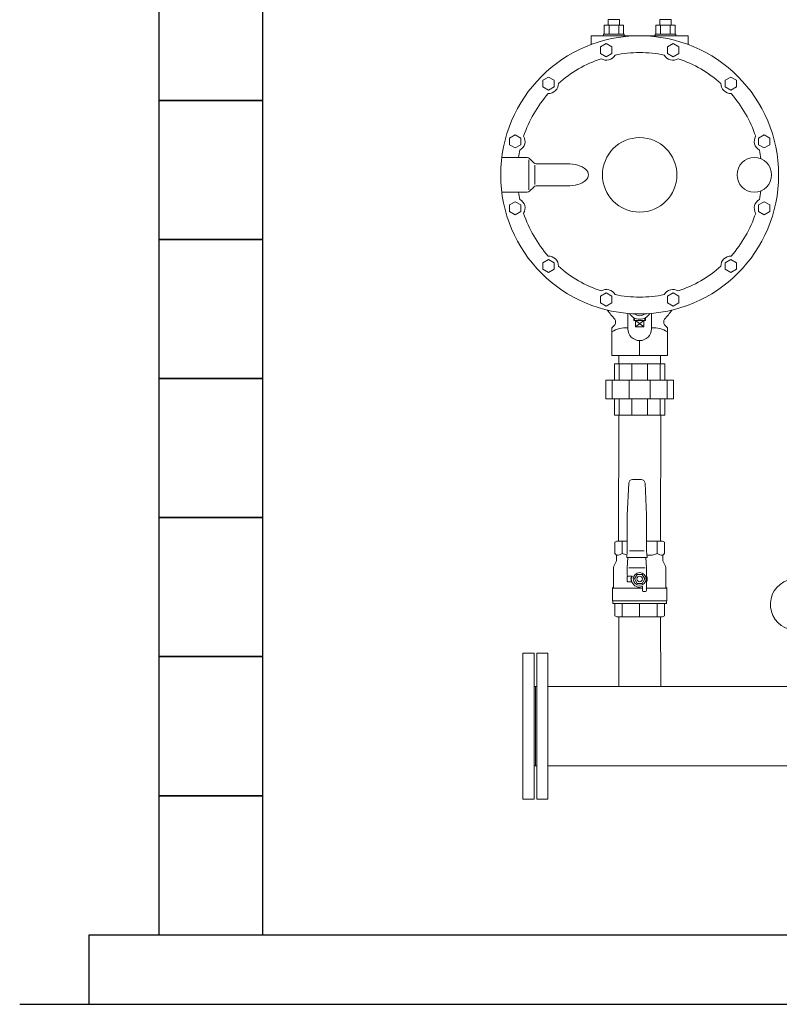
# Model space of a CAD drawing. Units: millimetres. Extents: x -439 to 17509, y -691 to 8676.
# Drawn here: x 4268 to 5361, y 3038 to 4455 of the extents above; entities that cross this region are included whole.
import ezdxf

# ---------------------------------------------------------------- set-up
doc = ezdxf.new("R2010")
doc.units = ezdxf.units.MM
doc.linetypes.add('DOT', pattern=[0.25, 0, -0.25])
for name, color, linetype in [('0-2', 7, 'Continuous'), ('CSLAYER17', 7, 'Continuous'), ('CSLAYER33', 7, 'Continuous'), ('HI_VB', 7, 'Continuous'), ('LAY-1', 7, 'Continuous')]:
    doc.layers.add(name, color=color, linetype=linetype)
doc.layers.add('AM_0', color=7, linetype='Continuous', lineweight=30)
doc.layers.add('図面枠', color=7, linetype='Continuous', lineweight=50)

msp = doc.modelspace()

# ---------------------------------------------------------------- linework, layer by layer
at = {"layer": '0-2', "color": 3, "linetype": 'Continuous', "lineweight": 9}
msp.add_arc((5385.4, 3613.6), 36.9, 51.24, 0, dxfattribs=at)
at = {"layer": 'AM_0', "color": 3, "lineweight": 9}
for p, q in [((5135, 3686.9), (5135, 3704.8)), ((5185.8, 3686.9), (5185.8, 3704.8)), ((5135, 3595.8), (5135, 3614.8)), ((5160.4, 3595.8), (5160.4, 3614.8)), ((5185.8, 3595.8), (5185.8, 3614.8))]:
    msp.add_line(p, q, dxfattribs=at)
at = {"layer": 'CSLAYER17', "color": 3, "linetype": 'Continuous', "lineweight": 9}
for p, q in [((5115.3, 4454.7), (5131.3, 4454.7)), ((5115.3, 4446.9), (5115.3, 4454.7)), ((5131.3, 4446.9), (5131.3, 4454.7)), ((5189.5, 4454.7), (5205.5, 4454.7)), ((5189.5, 4446.9), (5189.5, 4454.7)), ((5205.5, 4446.9), (5205.5, 4454.7)), ((5108.3, 4433.9), (5138.3, 4433.9)), ((5108.3, 4433.9), (5108.3, 4431.3)), ((5109.4, 4446.9), (5137.1, 4446.9)), ((5109.4, 4433.9), (5109.4, 4446.9)), ((5116.4, 4433.9), (5116.4, 4446.9)), ((5130.2, 4433.9), (5130.2, 4446.9)), ((5137.1, 4433.9), (5137.1, 4446.9)), ((5138.3, 4433.9), (5138.3, 4431.3)), ((5182.5, 4433.9), (5212.5, 4433.9)), ((5182.5, 4433.9), (5182.5, 4431.3)), ((5183.7, 4446.9), (5211.4, 4446.9)), ((5183.7, 4433.9), (5183.7, 4446.9)), ((5190.6, 4433.9), (5190.6, 4446.9)), ((5204.5, 4433.9), (5204.5, 4446.9)), ((5211.4, 4433.9), (5211.4, 4446.9)), ((5212.5, 4433.9), (5212.5, 4431.3)), ((5142.4, 3741.8), (5144.7, 3788)), ((5150.2, 3793.3), (5162.6, 3793.3)), ((5168.1, 3788), (5170.4, 3741.8)), ((5142.4, 3690.7), (5142.4, 3741.8)), ((5170.4, 3741.8), (5170.4, 3690.7)), ((5127.2, 3678.3), (5127.2, 3684.3)), ((5141.8, 3681.3), (5142.4, 3690.7)), ((5145.9, 3690.7), (5166.8, 3690.7)), ((5170.4, 3690.7), (5171, 3681.3)), ((5193.7, 3684.3), (5193.7, 3678.3)), ((5124, 3670.6), (5126.1, 3674.3)), ((5171, 3681.3), (5141.8, 3681.3)), ((5143.3, 3681.3), (5142.4, 3666.3)), ((5169.5, 3681.3), (5170.4, 3666.3)), ((5170.4, 3633.8), (5170.4, 3668.4)), ((5194.7, 3674.3), (5196.8, 3670.6)), ((5122.9, 3638.3), (5122.9, 3666.6)), ((5142.4, 3655.8), (5142.4, 3666.3)), ((5143.4, 3654.3), (5149, 3654.3)), ((5143.9, 3654.3), (5149, 3654.3)), ((5144.9, 3666.3), (5168.3, 3666.3)), ((5156.7, 3656.8), (5152.9, 3650.3)), ((5164.2, 3656.8), (5156.7, 3656.8)), ((5167.9, 3650.3), (5164.2, 3656.8)), ((5197.9, 3666.6), (5197.9, 3638.3)), ((5142.4, 3647.3), (5142.4, 3653.3)), ((5149.1, 3646.3), (5143.4, 3646.3)), ((5148.4, 3650.3), (5149.5, 3653.6)), ((5152.9, 3650.3), (5156.7, 3643.8)), ((5156.7, 3643.8), (5164.2, 3643.8)), ((5164.2, 3643.8), (5167.9, 3650.3)), ((5121.4, 3636.8), (5122.9, 3638.3)), ((5121.4, 3618.8), (5121.4, 3636.8)), ((5164.4, 3636.8), (5121.4, 3636.8)), ((5160.4, 3638.3), (5163.8, 3639.3)), ((5164.4, 3633.3), (5164.4, 3638.9)), ((5165.4, 3632.3), (5168.9, 3632.3)), ((5199.4, 3636.8), (5170.4, 3636.8)), ((5197.9, 3638.3), (5199.4, 3636.8)), ((5199.4, 3636.8), (5199.4, 3618.8)), ((5199.4, 3618.8), (5121.4, 3618.8)), ((5199.1, 3618.8), (5121.7, 3618.8)), ((5121.7, 3618.8), (5121.7, 3614.8)), ((5199.1, 3614.8), (5199.1, 3618.8))]:
    msp.add_line(p, q, dxfattribs=at)
at = {"layer": 'CSLAYER17', "color": 3, "linetype": 'DOT', "lineweight": 9}
for p, q in [((5149, 3654.3), (5149.5, 3654.3)), ((5149.5, 3646.3), (5149.1, 3646.3))]:
    msp.add_line(p, q, dxfattribs=at)
at = {"layer": 'CSLAYER17', "color": 3, "linetype": 'Continuous', "lineweight": 9}
for radius in [9.2, 4]:
    msp.add_circle((5160.4, 3650.3), radius, dxfattribs=at)
for centre, radius, start, end in [((5150.2, 3787.8), 5.5, 90, 177.1376), ((5162.6, 3787.8), 5.5, 2.8624, 90), ((5130.9, 3666.6), 8, 150, 180), ((5119.2, 3678.3), 8, 330, 0), ((5201.7, 3678.3), 8, 180, 210), ((5189.9, 3666.6), 8, 0, 30), ((5143.9, 3655.8), 1.5, 180, 270), ((5143.4, 3653.3), 1, 90, 180), ((5160.4, 3650.3), 12.5, 161.3371, 198.6629), ((5149, 3653.8), 0.5, 342, 90), ((5160.4, 3650.3), 11, 335.38, 24.62), ((5143.4, 3647.3), 1, 180, 270), ((5160.4, 3650.3), 12, 180, 270), ((5163.9, 3638.9), 0.5, 0, 108), ((5165.4, 3633.3), 1, 180, 270), ((5168.9, 3633.8), 1.5, 270, 0)]:
    msp.add_arc(centre, radius, start, end, dxfattribs=at)
at = {"layer": 'CSLAYER33', "color": 3, "linetype": 'Continuous', "lineweight": 9}
for p, q in [((5124.5, 3703.1), (5127.4, 3704.8)), ((5124.5, 3686.9), (5124.5, 3703.1)), ((5127.4, 3704.8), (5142.4, 3704.8)), ((5170.4, 3704.8), (5193.4, 3704.8)), ((5193.4, 3704.8), (5196.3, 3703.1)), ((5196.3, 3703.1), (5196.3, 3686.9)), ((5127.2, 3684.3), (5124.5, 3686.9)), ((5196.3, 3686.9), (5193.7, 3684.3)), ((5121.7, 3614.8), (5199.1, 3614.8)), ((5124.5, 3614.8), (5124.5, 3597.4)), ((5196.3, 3597.4), (5196.3, 3614.8)), ((5124.5, 3597.4), (5127.4, 3595.8)), ((5193.4, 3595.8), (5196.3, 3597.4)), ((5127.4, 3595.8), (5193.4, 3595.8))]:
    msp.add_line(p, q, dxfattribs=at)
for centre, radius, start, end in [((5126.5, 3699.3), 15, 272.5789, 304.6278), ((5147.7, 3715.9), 31.6, 246.3595, 259.6576), ((5173.1, 3715.9), 31.7, 265.8339, 293.6305), ((5194.3, 3699.3), 15, 235.3722, 267.4211)]:
    msp.add_arc(centre, radius, start, end, dxfattribs=at)
at = {"layer": 'HI_VB', "color": 3, "lineweight": 9}
for p, q in [((5230.4, 4431.3), (5090.4, 4431.3)), ((5090.4, 4431.3), (5090.4, 4418.9)), ((5230.4, 4418.9), (5230.4, 4431.3)), ((5130.2, 3885.8), (5130.1, 3704.8)), ((5190.7, 3885.8), (5190.6, 3704.8)), ((5130.2, 3595.8), (5130.2, 3495.6)), ((5130.2, 3595.8), (5130.2, 3495.6)), ((5190.6, 3595.8), (5190.7, 3495.6))]:
    msp.add_line(p, q, dxfattribs=at)
at = {"layer": 'LAY-1', "color": 3, "linetype": 'Continuous', "lineweight": 9}
for p, q in [((5112.4, 4420.2), (5104.2, 4415.5)), ((5120.5, 4415.5), (5112.4, 4420.2)), ((5208.4, 4420.2), (5200.3, 4415.5)), ((5216.6, 4415.5), (5208.4, 4420.2)), ((5104.2, 4415.5), (5104.2, 4406.1)), ((5104.2, 4406.1), (5112.4, 4401.4)), ((5112.4, 4401.4), (5120.5, 4406.1)), ((5120.5, 4406.1), (5120.5, 4415.5)), ((5200.3, 4415.5), (5200.3, 4406.1)), ((5200.3, 4406.1), (5208.4, 4401.4)), ((5208.4, 4401.4), (5216.6, 4406.1)), ((5216.6, 4406.1), (5216.6, 4415.5)), ((5029.1, 4372.1), (5021, 4367.5)), ((5021, 4367.5), (5021, 4358.1)), ((5037.3, 4367.5), (5029.1, 4372.1)), ((5037.3, 4358.1), (5037.3, 4367.5)), ((5291.7, 4372.1), (5283.5, 4367.5)), ((5283.5, 4367.5), (5283.5, 4358.1)), ((5299.8, 4367.5), (5291.7, 4372.1)), ((5299.8, 4358.1), (5299.8, 4367.5)), ((5021, 4358.1), (5029.1, 4353.4)), ((5029.1, 4353.4), (5037.3, 4358.1)), ((5283.5, 4358.1), (5291.7, 4353.4)), ((5291.7, 4353.4), (5299.8, 4358.1)), ((4981.1, 4288.9), (4973, 4284.2)), ((4973, 4284.2), (4973, 4274.9)), ((4989.2, 4284.2), (4981.1, 4288.9)), ((4989.2, 4274.9), (4989.2, 4284.2)), ((5339.7, 4288.9), (5331.6, 4284.2)), ((5331.6, 4284.2), (5331.6, 4274.9)), ((5347.8, 4284.2), (5339.7, 4288.9)), ((5347.8, 4274.9), (5347.8, 4284.2)), ((4973, 4274.9), (4981.1, 4270.2)), ((4981.1, 4270.2), (4989.2, 4274.9)), ((5331.6, 4274.9), (5339.7, 4270.2)), ((5339.7, 4270.2), (5347.8, 4274.9)), ((4962, 4256.5), (4998.3, 4256.5)), ((5000.8, 4253.2), (5000.8, 4209.8)), ((5007.9, 4249), (5001.9, 4255)), ((5009.6, 4217.8), (5009.6, 4245.2)), ((5055.9, 4247.5), (5011.5, 4247.5)), ((4962, 4206.5), (4998.3, 4206.5)), ((5007.9, 4214), (5001.9, 4208)), ((5055.9, 4215.5), (5011.5, 4215.5)), ((4981.1, 4192.8), (4973, 4188.2)), ((4989.2, 4188.2), (4981.1, 4192.8)), ((5339.7, 4192.8), (5331.6, 4188.2)), ((5347.8, 4188.2), (5339.7, 4192.8)), ((4973, 4188.2), (4973, 4178.8)), ((4973, 4178.8), (4981.1, 4174.1)), ((4981.1, 4174.1), (4989.2, 4178.8)), ((4989.2, 4178.8), (4989.2, 4188.2)), ((5331.6, 4188.2), (5331.6, 4178.8)), ((5331.6, 4178.8), (5339.7, 4174.1)), ((5339.7, 4174.1), (5347.8, 4178.8)), ((5347.8, 4178.8), (5347.8, 4188.2)), ((5029.1, 4109.6), (5021, 4104.9)), ((5037.3, 4104.9), (5029.1, 4109.6)), ((5291.7, 4109.6), (5283.5, 4104.9)), ((5299.8, 4104.9), (5291.7, 4109.6)), ((5021, 4104.9), (5021, 4095.6)), ((5021, 4095.6), (5029.1, 4090.9)), ((5029.1, 4090.9), (5037.3, 4095.6)), ((5037.3, 4095.6), (5037.3, 4104.9)), ((5283.5, 4104.9), (5283.5, 4095.6)), ((5283.5, 4095.6), (5291.7, 4090.9)), ((5291.7, 4090.9), (5299.8, 4095.6)), ((5299.8, 4095.6), (5299.8, 4104.9)), ((5112.4, 4061.6), (5104.2, 4056.9)), ((5104.2, 4056.9), (5104.2, 4047.5)), ((5120.5, 4056.9), (5112.4, 4061.6)), ((5120.5, 4047.5), (5120.5, 4056.9)), ((5208.4, 4061.6), (5200.3, 4056.9)), ((5200.3, 4056.9), (5200.3, 4047.5)), ((5216.6, 4056.9), (5208.4, 4061.6)), ((5216.6, 4047.5), (5216.6, 4056.9)), ((5104.2, 4047.5), (5112.4, 4042.8)), ((5112.4, 4042.8), (5120.5, 4047.5)), ((5200.3, 4047.5), (5208.4, 4042.8)), ((5208.4, 4042.8), (5216.6, 4047.5)), ((5143.4, 4032.2), (5143.4, 4010.1)), ((5152.2, 4025.7), (5151.9, 4021.8)), ((5153, 4025.3), (5152.8, 4021.8)), ((5167.8, 4025.3), (5168, 4021.8)), ((5168.6, 4025.7), (5168.9, 4021.8)), ((5177.4, 4032.2), (5177.4, 4010.1)), ((5124.5, 4015.7), (5120.4, 4011.6)), ((5120.4, 4011.6), (5120.4, 3971.7)), ((5125.4, 4017.9), (5125.4, 4021.9)), ((5151.9, 4021.8), (5160.4, 4021.8)), ((5166.4, 4012.8), (5154.4, 4021.8)), ((5166.4, 4021.8), (5154.4, 4012.8)), ((5154.4, 4021.8), (5154.4, 4012.8)), ((5154.4, 4012.8), (5160.4, 4012.8)), ((5168.9, 4021.8), (5160.4, 4021.8)), ((5166.4, 4012.8), (5160.4, 4012.8)), ((5166.4, 4021.8), (5166.4, 4012.8)), ((5195.4, 4017.9), (5195.4, 4021.9)), ((5196.3, 4015.7), (5200.4, 4011.6)), ((5200.4, 4011.6), (5200.4, 3971.7)), ((5160.4, 3993.1), (5160.4, 3971.7)), ((5160.4, 3993.1), (5160.4, 3971.7)), ((5120.4, 3971.7), (5160.4, 3971.7)), ((5130.3, 3959.8), (5130.6, 3971.8)), ((5200.4, 3971.7), (5160.4, 3971.7)), ((5190.6, 3959.8), (5190.2, 3971.8)), ((5124.4, 3936.3), (5124.4, 3959.8)), ((5124.4, 3959.8), (5196.4, 3959.8)), ((5131, 3959.8), (5131, 3936.1)), ((5149.2, 3959.8), (5149.2, 3936.1)), ((5171.6, 3959.8), (5171.6, 3936.1)), ((5189.8, 3959.8), (5189.8, 3936.1)), ((5196.4, 3936.3), (5196.4, 3959.8)), ((5111.5, 3909.3), (5111.5, 3936.3)), ((5111.5, 3936.3), (5209.3, 3936.3)), ((5120.9, 3936.3), (5120.9, 3909.3)), ((5145.3, 3936.3), (5145.3, 3909.3)), ((5175.5, 3936.3), (5175.5, 3909.3)), ((5200, 3936.3), (5200, 3909.3)), ((5209.3, 3909.3), (5209.3, 3936.3)), ((5111.5, 3909.3), (5209.3, 3909.3)), ((5124.4, 3909.3), (5124.4, 3885.8)), ((5131, 3909.3), (5131, 3885.8)), ((5149.2, 3909.3), (5149.2, 3885.8)), ((5171.6, 3909.3), (5171.6, 3885.8)), ((5189.8, 3909.3), (5189.8, 3885.8)), ((5196.4, 3909.3), (5196.4, 3885.8)), ((5196.4, 3885.8), (5124.4, 3885.8))]:
    msp.add_line(p, q, dxfattribs=at)
for centre, radius in [((5160.4, 4231.5), 200), ((5160.4, 4231.5), 53.6), ((5325.4, 4231.5), 24.9)]:
    msp.add_circle(centre, radius, dxfattribs=at)
for centre, radius, start, end in [((5160.4, 4231.5), 175.9, 90, 101.645), ((5160.4, 4231.5), 175.9, 78.355, 90), ((5160.4, 4231.5), 175.9, 108.355, 131.645), ((5112.4, 4410.8), 14.4, 239.2682, 330.7318), ((5208.4, 4410.8), 14.4, 209.2682, 300.7318), ((5160.4, 4231.5), 175.9, 48.355, 71.645), ((5029.1, 4362.8), 14.4, 269.2682, 0.7318), ((5291.7, 4362.8), 14.4, 179.2682, 270.7318), ((5160.4, 4231.5), 175.9, 138.355, 161.645), ((5160.4, 4231.5), 175.9, 18.355, 41.645), ((4981.1, 4279.6), 14.4, 299.2682, 30.7318), ((5339.7, 4279.6), 14.4, 149.2682, 240.7318), ((5160.4, 4231.5), 175.9, 168.355, 171.8287), ((5160.4, 4231.5), 175.9, 7.5474, 11.645), ((4998.3, 4251.5), 5, 45, 90), ((5011.5, 4252.5), 5, 225, 270), ((5160.4, 4231.5), 175.9, 188.1713, 191.645), ((4998.3, 4211.5), 5, 270, 315), ((5011.5, 4210.5), 5, 90, 135), ((5160.4, 4231.5), 175.9, 348.355, 352.4526), ((4981.1, 4183.5), 14.4, 329.2682, 60.7318), ((5339.7, 4183.5), 14.4, 119.2682, 210.7318), ((5160.4, 4231.5), 175.9, 198.355, 221.645), ((5160.4, 4231.5), 175.9, 318.355, 341.645), ((5029.1, 4100.3), 14.4, 359.2682, 90.7318), ((5291.7, 4100.3), 14.4, 89.2682, 180.7318), ((5160.4, 4231.5), 175.9, 228.355, 251.645), ((5160.4, 4231.5), 175.9, 288.355, 311.645), ((5112.4, 4052.2), 14.4, 29.2682, 120.7318), ((5208.4, 4052.2), 14.4, 59.2682, 150.7318), ((5160.4, 4231.5), 175.9, 258.355, 270), ((5160.4, 4231.5), 175.9, 270, 281.645), ((5225.4, 4116.8), 137, 215.627, 222.6324), ((5095.4, 4116.8), 137, 317.3676, 324.373), ((5122.4, 4021.9), 3, 0, 42.6324), ((5160.4, 4040.8), 17, 210.8472, 270), ((5160.4, 4040.8), 12, 229.2942, 270), ((5160.4, 4040.8), 17, 270, 329.1528), ((5160.4, 4040.8), 12, 270, 310.7058), ((5198.4, 4021.9), 3, 137.3676, 180), ((5140.4, 3975.5), 36.1, 85.2489, 123.6478), ((5122.4, 4017.9), 3, 315, 0), ((5160.4, 4010.1), 17, 180, 270), ((5160.4, 4010.1), 17, 270, 0), ((5180.4, 3975.5), 36.1, 56.3522, 94.7511), ((5198.4, 4017.9), 3, 180, 225)]:
    msp.add_arc(centre, radius, start, end, dxfattribs=at)
msp.add_ellipse((5055.9, 4231.5), major_axis=(-30.9, 0), ratio=0.517726, start_param=1.570796, end_param=4.712389, dxfattribs=at)
at = {"layer": '図面枠', "lineweight": 25, "ltscale": 0.5}
for p, q in [((4468.3, 4538.5), (4468.3, 4338.5)), ((4618.3, 4338.5), (4618.3, 4538.5)), ((4618.3, 4338.5), (4468.3, 4338.5)), ((4468.3, 4338.5), (4468.3, 4138.5)), ((4468.3, 4338.5), (4618.3, 4338.5)), ((4618.3, 4138.5), (4618.3, 4338.5)), ((4618.3, 4138.5), (4468.3, 4138.5)), ((4468.3, 4138.5), (4468.3, 3938.5)), ((4468.3, 4138.5), (4618.3, 4138.5)), ((4618.3, 3938.5), (4618.3, 4138.5)), ((4618.3, 3938.5), (4468.3, 3938.5)), ((4468.3, 3938.5), (4468.3, 3738.5)), ((4468.3, 3938.5), (4618.3, 3938.5)), ((4618.3, 3738.5), (4618.3, 3938.5)), ((4618.3, 3738.5), (4468.3, 3738.5)), ((4468.3, 3738.5), (4468.3, 3538.5)), ((4468.3, 3738.5), (4618.3, 3738.5)), ((4618.3, 3538.5), (4618.3, 3738.5)), ((4618.3, 3538.5), (4468.3, 3538.5)), ((4468.3, 3538.5), (4468.3, 3338.5)), ((4468.3, 3538.5), (4618.3, 3538.5)), ((4618.3, 3338.5), (4618.3, 3538.5)), ((4618.3, 3338.5), (4468.3, 3338.5)), ((4468.3, 3338.5), (4468.3, 3138.5)), ((4468.3, 3338.5), (4618.3, 3338.5)), ((4618.3, 3138.5), (4618.3, 3338.5)), ((4368.3, 3138.5), (12168.3, 3138.5)), ((4368.3, 3038.5), (4368.3, 3138.5)), ((4368.3, 3038.5), (4368.3, 3138.5)), ((4468.3, 3138.5), (4618.3, 3138.5)), ((4268.3, 3038.5), (12361.5, 3038.5))]:
    msp.add_line(p, q, dxfattribs=at)
at = {"layer": '図面枠', "color": 3, "lineweight": 9}
for p, q in [((4992.4, 3543.5), (4992.4, 3333.5)), ((5008.4, 3543.5), (4992.4, 3543.5)), ((5008.4, 3543.5), (5008.4, 3333.5)), ((5012.4, 3543.5), (5012.4, 3333.5)), ((5028.4, 3543.5), (5012.4, 3543.5)), ((5028.4, 3543.5), (5028.4, 3333.5)), ((5008.4, 3495.6), (5012.4, 3495.6)), ((5010.4, 3495.6), (5010.4, 3381.3)), ((5010.4, 3495.6), (5010.4, 3381.3)), ((5802.4, 3495.6), (5028.4, 3495.6)), ((5008.4, 3381.3), (5012.4, 3381.3)), ((5802.4, 3381.3), (5028.4, 3381.3)), ((5008.4, 3333.5), (4992.4, 3333.5)), ((5028.4, 3333.5), (5012.4, 3333.5))]:
    msp.add_line(p, q, dxfattribs=at)

doc.saveas('drawing.dxf')
